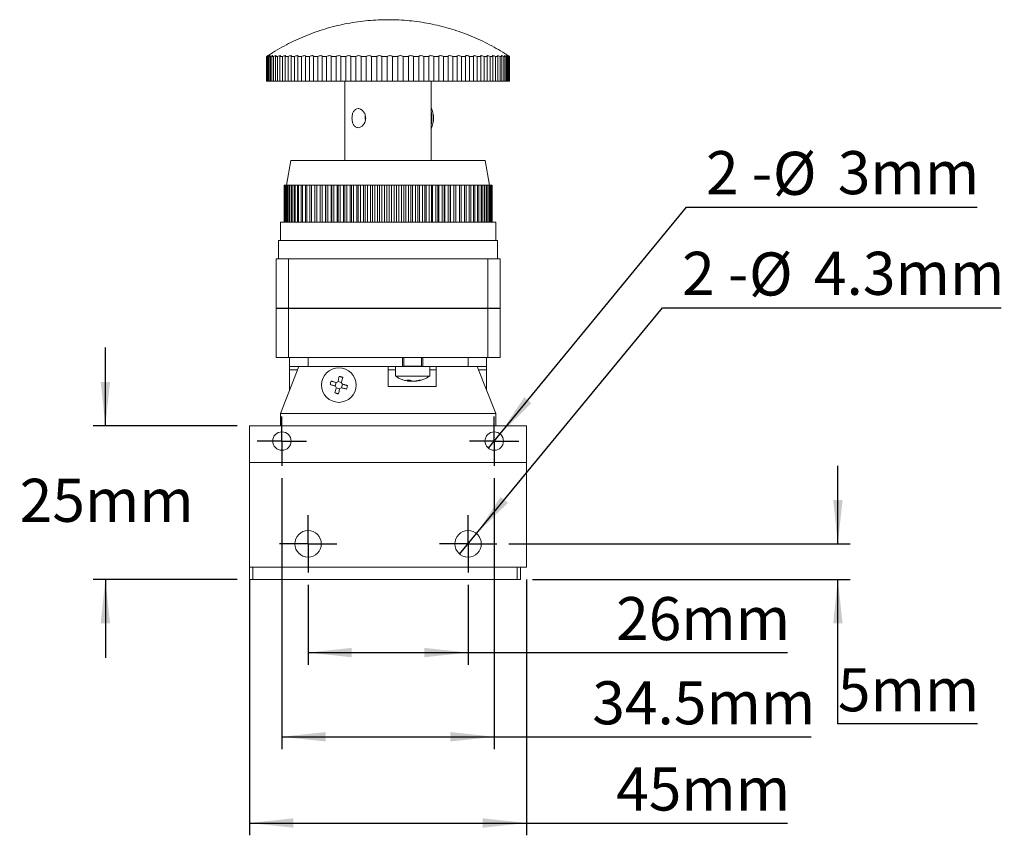
# Model space of a CAD drawing. Units: millimetres. Extents: x 5 to 274, y 5 to 211.
# Drawn here: x 85 to 165, y 76 to 142 of the extents above; entities that cross this region are included whole.
import ezdxf

# ---------------------------------------------------------------- set-up
doc = ezdxf.new("R2010")
doc.units = ezdxf.units.MM
doc.layers.add('DIMENSIONS', color=7, linetype='Continuous')
doc.styles.add('SLDTEXTSTYLE0', font='TXT', dxfattribs={"width": 0.75})
doc.styles.add('SLDTEXTSTYLE4', font='TXT', dxfattribs={"width": 0.666667})
doc.dimstyles.new('SLDDIMSTYLE0', dxfattribs={"dimtxt": 3.5, "dimasz": 3.556, "dimexe": 0, "dimexo": 0.0625, "dimgap": 0.875, "dimtad": 0, "dimtih": 1, "dimtoh": 1, "dimdec": 0, "dimlfac": 2, "dimrnd": 1e-09, "dimzin": 12, "dimdsep": 46, "dimtxsty": 'SLDTEXTSTYLE0', "dimsah": 1, "dimcen": 0.09, "dimadec": 0, "dimazin": 3, "dimtfac": 1, "dimtdec": 0, "dimtofl": 0, "dimtmove": 0, "dimatfit": 3, "dimfxl": 0, "dimfrac": 2, "dimtolj": 1, "dimtzin": 12, "dimarcsym": 0})
doc.dimstyles.new('SLDDIMSTYLE1', dxfattribs={"dimtxt": 3.5, "dimasz": 3.556, "dimexe": 0, "dimexo": 0.0625, "dimgap": 0.875, "dimtad": 0, "dimtih": 1, "dimtoh": 1, "dimdec": 1, "dimlfac": 2, "dimrnd": 1e-09, "dimzin": 12, "dimdsep": 46, "dimtxsty": 'SLDTEXTSTYLE0', "dimsah": 1, "dimcen": 0.09, "dimadec": 0, "dimazin": 3, "dimtfac": 1, "dimtdec": 1, "dimtofl": 0, "dimtmove": 0, "dimatfit": 3, "dimfxl": 0, "dimfrac": 2, "dimtolj": 1, "dimtzin": 12, "dimarcsym": 0})
doc.dimstyles.new('SLDDIMSTYLE2', dxfattribs={"dimtxt": 3.5, "dimasz": 3.556, "dimexe": 0, "dimexo": 0.0625, "dimgap": 0.875, "dimtad": 0, "dimtih": 1, "dimtoh": 1, "dimdec": 0, "dimlfac": 2, "dimrnd": 1e-09, "dimzin": 12, "dimdsep": 46, "dimtxsty": 'SLDTEXTSTYLE0', "dimsah": 1, "dimcen": 0.09, "dimadec": 0, "dimazin": 3, "dimtfac": 1, "dimtdec": 0, "dimtmove": 0, "dimatfit": 0, "dimfxl": 0, "dimfrac": 2, "dimtolj": 1, "dimtzin": 12, "dimarcsym": 0})
doc.dimstyles.new('SLDDIMSTYLE3', dxfattribs={"dimtxt": 3.5, "dimasz": 3.556, "dimexe": 0, "dimexo": 0.0625, "dimgap": 0.875, "dimtad": 0, "dimtih": 1, "dimtoh": 1, "dimdec": 0, "dimlfac": 2, "dimrnd": 1e-09, "dimzin": 12, "dimdsep": 46, "dimtxsty": 'SLDTEXTSTYLE0', "dimblk1": 'NONE', "dimsah": 1, "dimcen": 0, "dimadec": 0, "dimazin": 3, "dimtfac": 1, "dimtdec": 0, "dimtmove": 0, "dimatfit": 3, "dimldrblk": 'NONE', "dimfxl": 0, "dimfrac": 2, "dimtolj": 1, "dimtzin": 12, "dimarcsym": 0})
doc.dimstyles.new('SLDDIMSTYLE4', dxfattribs={"dimtxt": 3.5, "dimasz": 3.556, "dimexe": 0, "dimexo": 0.0625, "dimgap": 0.875, "dimtad": 0, "dimtih": 1, "dimtoh": 1, "dimdec": 1, "dimlfac": 2, "dimrnd": 1e-09, "dimzin": 12, "dimdsep": 46, "dimtxsty": 'SLDTEXTSTYLE0', "dimblk1": 'NONE', "dimsah": 1, "dimcen": 0, "dimadec": 0, "dimazin": 3, "dimtfac": 1, "dimtdec": 1, "dimtmove": 0, "dimatfit": 3, "dimldrblk": 'NONE', "dimfxl": 0, "dimfrac": 2, "dimtolj": 1, "dimtzin": 12, "dimarcsym": 0})

# ---------------------------------------------------------------- blocks, each defined once
blk = doc.blocks.new('_D')
at = {"layer": 'DIMENSIONS'}
for p, q in [((108.009, 95.994), (108.009, 89.483)), ((121.009, 95.994), (121.009, 89.483)), ((108.009, 90.483), (121.009, 90.483)), ((121.009, 90.483), (146.962, 90.483))]:
    blk.add_line(p, q, dxfattribs=at)
for points in [[(108.009, 90.483), (111.565, 90.102), (111.565, 90.864)], [(121.009, 90.483), (117.453, 90.864), (117.453, 90.102)]]:
    blk.add_solid(points, dxfattribs=at)
at = {"layer": 'DIMENSIONS', "insert": (133.04, 94.995), "char_height": 3.5, "attachment_point": 1, "style": 'SLDTEXTSTYLE0'}
blk.add_mtext('26mm', dxfattribs=at)
blk = doc.blocks.new('_D_1')
at = {"layer": 'DIMENSIONS'}
for p, q in [((105.884, 104.669), (105.884, 82.641)), ((123.134, 104.669), (123.134, 82.641)), ((105.884, 83.641), (123.134, 83.641)), ((123.134, 83.641), (148.902, 83.641))]:
    blk.add_line(p, q, dxfattribs=at)
for points in [[(105.884, 83.641), (109.44, 83.26), (109.44, 84.022)], [(123.134, 83.641), (119.578, 84.022), (119.578, 83.26)]]:
    blk.add_solid(points, dxfattribs=at)
at = {"layer": 'DIMENSIONS', "insert": (131.101, 88.153), "char_height": 3.5, "attachment_point": 1, "style": 'SLDTEXTSTYLE0'}
blk.add_mtext('34.5mm', dxfattribs=at)
blk = doc.blocks.new('_D_2')
at = {"layer": 'DIMENSIONS'}
for p, q in [((103.259, 96.419), (103.259, 75.634)), ((125.759, 96.419), (125.759, 75.634)), ((103.259, 76.634), (125.759, 76.634)), ((125.759, 76.634), (146.962, 76.634))]:
    blk.add_line(p, q, dxfattribs=at)
for points in [[(103.259, 76.634), (106.815, 76.253), (106.815, 77.015)], [(125.759, 76.634), (122.203, 77.015), (122.203, 76.253)]]:
    blk.add_solid(points, dxfattribs=at)
at = {"layer": 'DIMENSIONS', "insert": (133.04, 81.145), "char_height": 3.5, "attachment_point": 1, "style": 'SLDTEXTSTYLE0'}
blk.add_mtext('45mm', dxfattribs=at)
blk = doc.blocks.new('_D_3')
at = {"layer": 'DIMENSIONS'}
for p, q in [((151.059, 99.319), (151.059, 105.669)), ((124.334, 99.319), (152.059, 99.319)), ((126.259, 96.419), (152.059, 96.419)), ((151.059, 84.702), (151.059, 96.419)), ((162.395, 84.702), (151.059, 84.702))]:
    blk.add_line(p, q, dxfattribs=at)
for points in [[(151.059, 99.319), (151.44, 102.875), (150.678, 102.875)], [(151.059, 96.419), (150.678, 92.863), (151.44, 92.863)]]:
    blk.add_solid(points, dxfattribs=at)
at = {"layer": 'DIMENSIONS', "insert": (151.059, 89.213), "char_height": 3.5, "attachment_point": 1, "style": 'SLDTEXTSTYLE0'}
blk.add_mtext('5mm', dxfattribs=at)
blk = doc.blocks.new('_D_4')
at = {"layer": 'DIMENSIONS'}
for p, q in [((91.537, 108.919), (91.537, 115.269)), ((102.259, 108.919), (90.537, 108.919)), ((102.259, 96.419), (90.537, 96.419)), ((91.537, 96.419), (91.537, 90.069))]:
    blk.add_line(p, q, dxfattribs=at)
for points in [[(91.537, 108.919), (91.918, 112.475), (91.156, 112.475)], [(91.537, 96.419), (91.156, 92.863), (91.918, 92.863)]]:
    blk.add_solid(points, dxfattribs=at)
at = {"layer": 'DIMENSIONS', "insert": (84.576, 104.608), "char_height": 3.5, "attachment_point": 1, "style": 'SLDTEXTSTYLE0'}
blk.add_mtext('25mm', dxfattribs=at)
blk = doc.blocks.new('_D_5')
at = {"layer": 'DIMENSIONS'}
for p, q in [((123.61, 108.249), (138.757, 126.67)), ((138.757, 126.67), (162.388, 126.67)), ((122.658, 107.09), (123.61, 108.249))]:
    blk.add_line(p, q, dxfattribs=at)
blk.add_solid([(123.61, 108.249), (126.163, 110.753), (125.574, 111.237)], dxfattribs=at)
at = {"layer": 'DIMENSIONS', "char_height": 3.5, "attachment_point": 1}
for s, insert, style in [('2 -', (140.344, 131.235), 'SLDTEXTSTYLE4'), ('%%c', (145.774, 131.181), 'SLDTEXTSTYLE0'), ('3mm', (151.052, 131.235), 'SLDTEXTSTYLE0')]:
    blk.add_mtext(s, dxfattribs=dict(at, insert=insert, style=style))
blk = doc.blocks.new('_NONE')
blk = doc.blocks.new('_D_6')
at = {"layer": 'DIMENSIONS'}
for p, q in [((121.693, 100.149), (136.817, 118.489)), ((136.817, 118.489), (164.328, 118.489)), ((120.325, 98.49), (121.693, 100.149))]:
    blk.add_line(p, q, dxfattribs=at)
blk.add_solid([(121.693, 100.149), (124.249, 102.65), (123.661, 103.135)], dxfattribs=at)
at = {"layer": 'DIMENSIONS', "char_height": 3.5, "attachment_point": 1}
for s, insert, style in [('2 -', (138.405, 123.054), 'SLDTEXTSTYLE4'), ('%%c', (143.834, 123.001), 'SLDTEXTSTYLE0'), ('4.3mm', (149.113, 123.054), 'SLDTEXTSTYLE0')]:
    blk.add_mtext(s, dxfattribs=dict(at, insert=insert, style=style))
blk = doc.blocks.new('SW_CENTERMARKSYMBOL_0')
at = {"layer": 'DIMENSIONS', "color": 0}
for p, q in [((0, 1.25), (0, 2)), ((0, 0), (0, 1.25)), ((-1.25, 0), (-2, 0)), ((0, 0), (-1.25, 0)), ((0, 0), (0, -1.25)), ((0, 0), (1.25, 0)), ((1.25, 0), (2, 0)), ((0, -1.25), (0, -2))]:
    blk.add_line(p, q, dxfattribs=at)
blk = doc.blocks.new('SW_CENTERMARKSYMBOL_1')
at = {"layer": 'DIMENSIONS', "color": 0}
for p, q in [((0, 1.25), (0, 2)), ((0, 0), (0, 1.25)), ((-1.25, 0), (-2, 0)), ((0, 0), (-1.25, 0)), ((0, 0), (0, -1.25)), ((0, 0), (1.25, 0)), ((1.25, 0), (2, 0)), ((0, -1.25), (0, -2))]:
    blk.add_line(p, q, dxfattribs=at)
blk = doc.blocks.new('SW_CENTERMARKSYMBOL_2')
at = {"layer": 'DIMENSIONS', "color": 0}
for p, q in [((0, 1.25), (0, 2.325)), ((0, 0), (0, 1.25)), ((-1.25, 0), (-2.325, 0)), ((0, 0), (-1.25, 0)), ((0, 0), (0, -1.25)), ((0, 0), (1.25, 0)), ((1.25, 0), (2.325, 0)), ((0, -1.25), (0, -2.325))]:
    blk.add_line(p, q, dxfattribs=at)
blk = doc.blocks.new('SW_CENTERMARKSYMBOL_3')
at = {"layer": 'DIMENSIONS', "color": 0}
for p, q in [((0, 1.25), (0, 2.325)), ((0, 0), (0, 1.25)), ((-1.25, 0), (-2.325, 0)), ((0, 0), (-1.25, 0)), ((0, 0), (0, -1.25)), ((0, 0), (1.25, 0)), ((1.25, 0), (2.325, 0)), ((0, -1.25), (0, -2.325))]:
    blk.add_line(p, q, dxfattribs=at)

msp = doc.modelspace()

# ---------------------------------------------------------------- linework, layer by layer
at = {"color": 7, "linetype": 'Continuous', "lineweight": 15}
for p, q in [((104.634, 136.914), (104.634, 138.914)), ((104.666, 138.914), (104.641, 138.914)), ((104.641, 138.914), (104.641, 136.914)), ((104.666, 136.914), (104.666, 138.914)), ((104.773, 138.914), (104.71, 138.914)), ((104.71, 138.914), (104.71, 136.914)), ((104.773, 136.914), (104.773, 138.914)), ((104.954, 138.914), (104.855, 138.914)), ((104.855, 138.914), (104.855, 136.914)), ((104.954, 136.914), (104.954, 138.914)), ((105.208, 138.914), (105.072, 138.914)), ((105.072, 138.914), (105.072, 136.914)), ((105.208, 136.914), (105.208, 138.914)), ((105.533, 138.914), (105.362, 138.914)), ((105.362, 138.914), (105.362, 136.914)), ((105.533, 136.914), (105.533, 138.914)), ((105.926, 138.914), (105.721, 138.914)), ((105.721, 138.914), (105.721, 136.914)), ((105.926, 136.914), (105.926, 138.914)), ((106.384, 138.914), (106.147, 138.914)), ((106.147, 138.914), (106.147, 136.914)), ((106.384, 136.914), (106.384, 138.914)), ((106.904, 138.914), (106.637, 138.914)), ((106.637, 138.914), (106.637, 136.914)), ((106.904, 136.914), (106.904, 138.914)), ((107.482, 138.914), (107.186, 138.914)), ((107.186, 138.914), (107.186, 136.914)), ((107.482, 136.914), (107.482, 138.914)), ((108.114, 138.914), (107.791, 138.914)), ((107.791, 138.914), (107.791, 136.914)), ((108.114, 136.914), (108.114, 138.914)), ((108.794, 138.914), (108.448, 138.914)), ((108.448, 138.914), (108.448, 136.914)), ((108.794, 136.914), (108.794, 138.914)), ((109.518, 138.914), (109.15, 138.914)), ((109.15, 138.914), (109.15, 136.914)), ((109.518, 136.914), (109.518, 138.914)), ((110.279, 138.914), (109.894, 138.914)), ((109.894, 138.914), (109.894, 136.914)), ((110.279, 136.914), (110.279, 138.914)), ((111.073, 138.914), (110.672, 138.914)), ((110.672, 138.914), (110.672, 136.914)), ((111.073, 136.914), (111.073, 138.914)), ((111.893, 138.914), (111.48, 138.914)), ((111.48, 138.914), (111.48, 136.914)), ((111.893, 136.914), (111.893, 138.914)), ((112.733, 138.914), (112.31, 138.914)), ((112.31, 138.914), (112.31, 136.914)), ((112.733, 136.914), (112.733, 138.914)), ((113.586, 138.914), (113.158, 138.914)), ((113.158, 138.914), (113.158, 136.914)), ((113.586, 136.914), (113.586, 138.914)), ((114.447, 138.914), (114.016, 138.914)), ((114.016, 138.914), (114.016, 136.914)), ((114.447, 136.914), (114.447, 138.914)), ((115.308, 138.914), (114.877, 138.914)), ((114.877, 138.914), (114.877, 136.914)), ((115.308, 136.914), (115.308, 138.914)), ((116.163, 138.914), (115.736, 138.914)), ((115.736, 138.914), (115.736, 136.914)), ((116.163, 136.914), (116.163, 138.914)), ((117.005, 138.914), (116.585, 138.914)), ((116.585, 138.914), (116.585, 136.914)), ((117.005, 136.914), (117.005, 138.914)), ((117.828, 138.914), (117.419, 138.914)), ((117.419, 138.914), (117.419, 136.914)), ((117.828, 136.914), (117.828, 138.914)), ((118.626, 138.914), (118.23, 138.914)), ((118.23, 138.914), (118.23, 136.914)), ((118.626, 136.914), (118.626, 138.914)), ((119.393, 138.914), (119.013, 138.914)), ((119.013, 138.914), (119.013, 136.914)), ((119.393, 136.914), (119.393, 138.914)), ((120.122, 138.914), (119.762, 138.914)), ((119.762, 138.914), (119.762, 136.914)), ((120.122, 136.914), (120.122, 138.914)), ((120.809, 138.914), (120.471, 138.914)), ((120.471, 138.914), (120.471, 136.914)), ((120.809, 138.914), (120.808, 138.937)), ((120.809, 136.914), (120.809, 138.914)), ((121.448, 138.914), (121.134, 138.914)), ((121.134, 138.914), (121.134, 136.914)), ((121.448, 136.914), (121.448, 138.914)), ((122.034, 138.914), (121.747, 138.914)), ((121.747, 138.914), (121.747, 136.914)), ((122.034, 136.914), (122.034, 138.914)), ((122.562, 138.914), (122.305, 138.914)), ((122.305, 138.914), (122.305, 136.914)), ((122.562, 136.914), (122.562, 138.914)), ((123.03, 138.914), (122.804, 138.914)), ((122.804, 138.914), (122.804, 136.914)), ((123.03, 136.914), (123.03, 138.914)), ((123.432, 138.914), (123.239, 138.914)), ((123.239, 138.914), (123.239, 136.914)), ((123.432, 136.914), (123.432, 138.914)), ((123.767, 138.914), (123.608, 138.914)), ((123.608, 138.914), (123.608, 136.914)), ((123.767, 136.914), (123.767, 138.914)), ((124.031, 138.914), (123.908, 138.914)), ((123.908, 138.914), (123.908, 136.914)), ((124.031, 136.914), (124.031, 138.914)), ((124.223, 138.914), (124.136, 138.914)), ((124.136, 138.914), (124.136, 136.914)), ((124.223, 136.914), (124.223, 138.914)), ((124.341, 138.914), (124.291, 138.914)), ((124.291, 138.914), (124.291, 136.914)), ((124.341, 136.914), (124.341, 138.914)), ((124.384, 138.914), (124.372, 138.914)), ((124.372, 138.914), (124.372, 136.914)), ((124.384, 136.914), (124.384, 138.914)), ((104.641, 136.914), (104.634, 136.914)), ((104.641, 136.914), (104.666, 136.914)), ((104.71, 136.914), (104.666, 136.914)), ((104.71, 136.914), (104.773, 136.914)), ((104.855, 136.914), (104.773, 136.914)), ((104.855, 136.914), (104.954, 136.914)), ((105.072, 136.914), (104.954, 136.914)), ((105.072, 136.914), (105.208, 136.914)), ((105.362, 136.914), (105.208, 136.914)), ((105.362, 136.914), (105.533, 136.914)), ((105.721, 136.914), (105.533, 136.914)), ((105.721, 136.914), (105.926, 136.914)), ((106.147, 136.914), (105.926, 136.914)), ((106.147, 136.914), (106.384, 136.914)), ((106.637, 136.914), (106.384, 136.914)), ((106.637, 136.914), (106.904, 136.914)), ((107.186, 136.914), (106.904, 136.914)), ((107.186, 136.914), (107.482, 136.914)), ((107.791, 136.914), (107.482, 136.914)), ((107.791, 136.914), (108.114, 136.914)), ((108.448, 136.914), (108.114, 136.914)), ((108.448, 136.914), (108.794, 136.914)), ((109.15, 136.914), (108.794, 136.914)), ((109.15, 136.914), (109.518, 136.914)), ((109.894, 136.914), (109.518, 136.914)), ((109.894, 136.914), (110.279, 136.914)), ((110.672, 136.914), (110.279, 136.914)), ((110.672, 136.914), (111.073, 136.914)), ((111.009, 136.914), (111.009, 130.469)), ((111.48, 136.914), (111.073, 136.914)), ((111.48, 136.914), (111.893, 136.914)), ((112.31, 136.914), (111.893, 136.914)), ((112.31, 136.914), (112.733, 136.914)), ((113.158, 136.914), (112.733, 136.914)), ((113.158, 136.914), (113.586, 136.914)), ((114.016, 136.914), (113.586, 136.914)), ((114.016, 136.914), (114.447, 136.914)), ((114.877, 136.914), (114.447, 136.914)), ((114.877, 136.914), (115.308, 136.914)), ((115.736, 136.914), (115.308, 136.914)), ((115.736, 136.914), (116.163, 136.914)), ((116.585, 136.914), (116.163, 136.914)), ((116.585, 136.914), (117.005, 136.914)), ((117.419, 136.914), (117.005, 136.914)), ((117.419, 136.914), (117.828, 136.914)), ((118.23, 136.914), (117.828, 136.914)), ((118.009, 130.469), (118.009, 136.914)), ((118.23, 136.914), (118.626, 136.914)), ((119.013, 136.914), (118.626, 136.914)), ((119.013, 136.914), (119.393, 136.914)), ((119.762, 136.914), (119.393, 136.914)), ((119.762, 136.914), (120.122, 136.914)), ((120.471, 136.914), (120.122, 136.914)), ((120.471, 136.914), (120.809, 136.914)), ((121.134, 136.914), (120.809, 136.914)), ((121.134, 136.914), (121.448, 136.914)), ((121.747, 136.914), (121.448, 136.914)), ((121.747, 136.914), (122.034, 136.914)), ((122.305, 136.914), (122.034, 136.914)), ((122.305, 136.914), (122.562, 136.914)), ((122.804, 136.914), (122.562, 136.914)), ((122.804, 136.914), (123.03, 136.914)), ((123.239, 136.914), (123.03, 136.914)), ((123.239, 136.914), (123.432, 136.914)), ((123.608, 136.914), (123.432, 136.914)), ((123.608, 136.914), (123.767, 136.914)), ((123.908, 136.914), (123.767, 136.914)), ((123.908, 136.914), (124.031, 136.914)), ((124.136, 136.914), (124.031, 136.914)), ((124.136, 136.914), (124.223, 136.914)), ((124.291, 136.914), (124.223, 136.914)), ((124.291, 136.914), (124.341, 136.914)), ((124.372, 136.914), (124.341, 136.914)), ((124.372, 136.914), (124.384, 136.914)), ((112.65, 133.914), (112.663, 133.733)), ((106.612, 130.469), (106.259, 128.469)), ((106.612, 130.469), (122.406, 130.469)), ((122.759, 128.469), (122.406, 130.469)), ((106.061, 128.469), (106.061, 125.469)), ((106.061, 128.469), (106.068, 128.469)), ((106.068, 125.469), (106.068, 128.469)), ((106.068, 128.469), (106.096, 128.469)), ((106.096, 128.469), (106.096, 125.469)), ((106.116, 128.469), (106.096, 128.469)), ((106.116, 125.469), (106.116, 128.469)), ((106.116, 128.469), (106.171, 128.469)), ((106.171, 128.469), (106.171, 125.469)), ((106.205, 128.469), (106.171, 128.469)), ((106.205, 125.469), (106.205, 128.469)), ((106.205, 128.469), (106.287, 128.469)), ((106.287, 128.469), (106.287, 125.469)), ((106.334, 128.469), (106.287, 128.469)), ((106.334, 125.469), (106.334, 128.469)), ((106.334, 128.469), (106.443, 128.469)), ((106.443, 128.469), (106.443, 125.469)), ((106.503, 128.469), (106.443, 128.469)), ((106.503, 125.469), (106.503, 128.469)), ((106.503, 128.469), (106.638, 128.469)), ((106.638, 128.469), (106.638, 125.469)), ((106.711, 128.469), (106.638, 128.469)), ((106.711, 125.469), (106.711, 128.469)), ((106.711, 128.469), (106.872, 128.469)), ((106.872, 128.469), (106.872, 125.469)), ((106.957, 128.469), (106.872, 128.469)), ((106.957, 125.469), (106.957, 128.469)), ((106.957, 128.469), (107.143, 128.469)), ((107.143, 128.469), (107.143, 125.469)), ((107.24, 128.469), (107.143, 128.469)), ((107.24, 125.469), (107.24, 128.469)), ((107.24, 128.469), (107.45, 128.469)), ((107.45, 128.469), (107.45, 125.469)), ((107.558, 128.469), (107.45, 128.469)), ((107.558, 125.469), (107.558, 128.469)), ((107.558, 128.469), (107.791, 128.469)), ((107.791, 128.469), (107.791, 125.469)), ((107.91, 128.469), (107.791, 128.469)), ((107.91, 125.469), (107.91, 128.469)), ((107.91, 128.469), (108.165, 128.469)), ((108.165, 128.469), (108.165, 125.469)), ((108.295, 128.469), (108.165, 128.469)), ((108.295, 125.469), (108.295, 128.469)), ((108.295, 128.469), (108.569, 128.469)), ((108.569, 128.469), (108.569, 125.469)), ((108.709, 128.469), (108.569, 128.469)), ((108.709, 125.469), (108.709, 128.469)), ((108.709, 128.469), (108.989, 128.469)), ((108.989, 128.469), (108.989, 125.469)), ((108.989, 128.469), (109.003, 128.469)), ((109.003, 128.469), (109.003, 125.469)), ((109.152, 128.469), (109.003, 128.469)), ((109.152, 125.469), (109.152, 128.469)), ((109.152, 128.469), (109.43, 128.469)), ((109.43, 128.469), (109.43, 125.469)), ((109.43, 128.469), (109.464, 128.469)), ((109.464, 128.469), (109.464, 125.469)), ((109.621, 128.469), (109.464, 128.469)), ((109.621, 125.469), (109.621, 128.469)), ((109.621, 128.469), (109.896, 128.469)), ((109.896, 128.469), (109.896, 125.469)), ((109.896, 128.469), (109.949, 128.469)), ((109.949, 128.469), (109.949, 125.469)), ((110.114, 128.469), (109.949, 128.469)), ((110.114, 125.469), (110.114, 128.469)), ((110.114, 128.469), (110.384, 128.469)), ((110.384, 128.469), (110.384, 125.469)), ((110.384, 128.469), (110.456, 128.469)), ((110.456, 128.469), (110.456, 125.469)), ((110.628, 128.469), (110.456, 128.469)), ((110.628, 125.469), (110.628, 128.469)), ((110.628, 128.469), (110.892, 128.469)), ((110.892, 128.469), (110.892, 125.469)), ((110.892, 128.469), (110.983, 128.469)), ((110.983, 128.469), (110.983, 125.469)), ((111.161, 128.469), (110.983, 128.469)), ((111.161, 125.469), (111.161, 128.469)), ((111.161, 128.469), (111.418, 128.469)), ((111.418, 128.469), (111.418, 125.469)), ((111.418, 128.469), (111.528, 128.469)), ((111.528, 128.469), (111.528, 125.469)), ((111.71, 128.469), (111.528, 128.469)), ((111.71, 125.469), (111.71, 128.469)), ((111.71, 128.469), (111.959, 128.469)), ((111.959, 128.469), (111.959, 125.469)), ((111.959, 128.469), (112.086, 128.469)), ((112.086, 128.469), (112.086, 125.469)), ((112.273, 128.469), (112.086, 128.469)), ((112.273, 125.469), (112.273, 128.469)), ((112.273, 128.469), (112.513, 128.469)), ((112.513, 128.469), (112.513, 125.469)), ((112.513, 128.469), (112.657, 128.469)), ((112.657, 128.469), (112.657, 125.469)), ((112.847, 128.469), (112.657, 128.469)), ((112.847, 125.469), (112.847, 128.469)), ((112.847, 128.469), (113.076, 128.469)), ((113.076, 128.469), (113.076, 125.469)), ((113.076, 128.469), (113.237, 128.469)), ((113.237, 128.469), (113.237, 125.469)), ((113.429, 128.469), (113.237, 128.469)), ((113.429, 125.469), (113.429, 128.469)), ((113.429, 128.469), (113.646, 128.469)), ((113.646, 128.469), (113.646, 125.469)), ((113.646, 128.469), (113.822, 128.469)), ((113.822, 128.469), (113.822, 125.469)), ((114.016, 128.469), (113.822, 128.469)), ((114.016, 125.469), (114.016, 128.469)), ((114.016, 128.469), (114.221, 128.469)), ((114.221, 128.469), (114.221, 125.469)), ((114.221, 128.469), (114.412, 128.469)), ((114.412, 128.469), (114.412, 125.469)), ((114.606, 128.469), (114.412, 128.469)), ((114.606, 125.469), (114.606, 128.469)), ((114.606, 128.469), (114.797, 128.469)), ((114.797, 128.469), (114.797, 125.469)), ((114.797, 128.469), (115.001, 128.469)), ((115.001, 128.469), (115.001, 125.469)), ((115.195, 128.469), (115.001, 128.469)), ((115.195, 125.469), (115.195, 128.469)), ((115.195, 128.469), (115.371, 128.469)), ((115.371, 128.469), (115.371, 125.469)), ((115.371, 128.469), (115.588, 128.469)), ((115.588, 128.469), (115.588, 125.469)), ((115.781, 128.469), (115.588, 128.469)), ((115.781, 125.469), (115.781, 128.469)), ((115.781, 128.469), (115.941, 128.469)), ((115.941, 128.469), (115.941, 125.469)), ((115.941, 128.469), (116.17, 128.469)), ((116.17, 128.469), (116.17, 125.469)), ((116.361, 128.469), (116.17, 128.469)), ((116.361, 125.469), (116.361, 128.469)), ((116.361, 128.469), (116.505, 128.469)), ((116.505, 128.469), (116.505, 125.469)), ((116.505, 128.469), (116.744, 128.469)), ((116.744, 128.469), (116.744, 125.469)), ((116.931, 128.469), (116.744, 128.469)), ((116.931, 125.469), (116.931, 128.469)), ((116.931, 128.469), (117.058, 128.469)), ((117.058, 128.469), (117.058, 125.469)), ((117.058, 128.469), (117.307, 128.469)), ((117.307, 128.469), (117.307, 125.469)), ((117.49, 128.469), (117.307, 128.469)), ((117.49, 125.469), (117.49, 128.469)), ((117.49, 128.469), (117.599, 128.469)), ((117.599, 128.469), (117.599, 125.469)), ((117.599, 128.469), (117.857, 128.469)), ((117.857, 128.469), (117.857, 125.469)), ((118.034, 128.469), (117.857, 128.469)), ((118.034, 125.469), (118.034, 128.469)), ((118.034, 128.469), (118.125, 128.469)), ((118.125, 128.469), (118.125, 125.469)), ((118.125, 128.469), (118.39, 128.469)), ((118.39, 128.469), (118.39, 125.469)), ((118.561, 128.469), (118.39, 128.469)), ((118.561, 125.469), (118.561, 128.469)), ((118.561, 128.469), (118.634, 128.469)), ((118.634, 128.469), (118.634, 125.469)), ((118.634, 128.469), (118.904, 128.469)), ((118.904, 128.469), (118.904, 125.469)), ((119.069, 128.469), (118.904, 128.469)), ((119.069, 125.469), (119.069, 128.469)), ((119.069, 128.469), (119.122, 128.469)), ((119.122, 128.469), (119.122, 125.469)), ((119.122, 128.469), (119.397, 128.469)), ((119.397, 128.469), (119.397, 125.469)), ((119.554, 128.469), (119.397, 128.469)), ((119.554, 125.469), (119.554, 128.469)), ((119.554, 128.469), (119.588, 128.469)), ((119.588, 128.469), (119.588, 125.469)), ((119.588, 128.469), (119.866, 128.469)), ((119.866, 128.469), (119.866, 125.469)), ((120.015, 128.469), (119.866, 128.469)), ((120.015, 125.469), (120.015, 128.469)), ((120.015, 128.469), (120.029, 128.469)), ((120.029, 128.469), (120.029, 125.469)), ((120.029, 128.469), (120.308, 128.469)), ((120.308, 128.469), (120.308, 125.469)), ((120.448, 128.469), (120.308, 128.469)), ((120.448, 125.469), (120.448, 128.469)), ((120.448, 128.469), (120.723, 128.469)), ((120.723, 128.469), (120.723, 125.469)), ((120.853, 128.469), (120.723, 128.469)), ((120.853, 125.469), (120.853, 128.469)), ((120.853, 128.469), (121.107, 128.469)), ((121.107, 128.469), (121.107, 125.469)), ((121.227, 128.469), (121.107, 128.469)), ((121.227, 125.469), (121.227, 128.469)), ((121.227, 128.469), (121.459, 128.469)), ((121.459, 128.469), (121.459, 125.469)), ((121.568, 128.469), (121.459, 128.469)), ((121.568, 125.469), (121.568, 128.469)), ((121.568, 128.469), (121.778, 128.469)), ((121.778, 128.469), (121.778, 125.469)), ((121.875, 128.469), (121.778, 128.469)), ((121.875, 125.469), (121.875, 128.469)), ((121.875, 128.469), (122.061, 128.469)), ((122.061, 128.469), (122.061, 125.469)), ((122.146, 128.469), (122.061, 128.469)), ((122.146, 125.469), (122.146, 128.469)), ((122.146, 128.469), (122.307, 128.469)), ((122.307, 128.469), (122.307, 125.469)), ((122.379, 128.469), (122.307, 128.469)), ((122.379, 125.469), (122.379, 128.469)), ((122.379, 128.469), (122.515, 128.469)), ((122.515, 128.469), (122.515, 125.469)), ((122.575, 128.469), (122.515, 128.469)), ((122.575, 125.469), (122.575, 128.469)), ((122.575, 128.469), (122.684, 128.469)), ((122.684, 128.469), (122.684, 125.469)), ((122.731, 128.469), (122.684, 128.469)), ((122.731, 125.469), (122.731, 128.469)), ((122.731, 128.469), (122.813, 128.469)), ((122.813, 128.469), (122.813, 125.469)), ((122.847, 128.469), (122.813, 128.469)), ((122.847, 125.469), (122.847, 128.469)), ((122.847, 128.469), (122.902, 128.469)), ((122.902, 128.469), (122.902, 125.469)), ((122.922, 128.469), (122.902, 128.469)), ((122.922, 125.469), (122.922, 128.469)), ((122.922, 128.469), (122.95, 128.469)), ((122.95, 128.469), (122.95, 125.469)), ((122.957, 128.469), (122.95, 128.469)), ((122.957, 125.469), (122.957, 128.469)), ((105.759, 125.469), (105.759, 123.969)), ((123.259, 125.469), (105.759, 125.469)), ((123.259, 123.969), (123.259, 125.469)), ((105.609, 123.969), (105.609, 122.469)), ((123.409, 123.969), (105.609, 123.969)), ((123.409, 122.469), (123.409, 123.969)), ((105.409, 122.469), (105.409, 118.469)), ((106.409, 122.469), (105.409, 122.469)), ((106.409, 118.469), (106.409, 122.469)), ((106.409, 122.469), (110.713, 122.469)), ((110.713, 122.469), (118.305, 122.469)), ((118.305, 122.469), (122.609, 122.469)), ((122.609, 122.469), (122.609, 118.469)), ((123.609, 122.469), (122.609, 122.469)), ((123.609, 118.469), (123.609, 122.469)), ((105.434, 118.469), (105.409, 118.444)), ((106.409, 118.469), (105.409, 118.469)), ((106.409, 118.444), (105.409, 118.444)), ((105.409, 118.444), (105.409, 114.469)), ((106.409, 118.444), (106.409, 118.469)), ((122.609, 118.469), (106.409, 118.469)), ((122.609, 118.444), (106.409, 118.444)), ((106.409, 118.444), (106.409, 114.469)), ((122.609, 118.469), (122.609, 118.444)), ((123.609, 118.469), (122.609, 118.469)), ((123.609, 118.444), (122.609, 118.444)), ((122.609, 114.469), (122.609, 118.444)), ((123.609, 118.444), (123.584, 118.469)), ((123.609, 118.444), (123.609, 114.469)), ((105.409, 114.469), (106.409, 114.469)), ((106.409, 114.469), (122.609, 114.469)), ((106.509, 114.469), (106.509, 113.719)), ((108.009, 113.719), (108.009, 114.469)), ((115.684, 113.719), (115.684, 114.469)), ((115.784, 114.469), (115.784, 113.769)), ((117.234, 113.769), (117.234, 114.469)), ((117.334, 114.469), (117.334, 113.719)), ((121.009, 113.719), (121.009, 114.469)), ((122.509, 113.719), (122.509, 114.469)), ((122.609, 114.469), (123.609, 114.469)), ((105.759, 109.919), (107.259, 113.719)), ((108.009, 113.719), (106.509, 113.719)), ((106.509, 113.469), (106.509, 113.719)), ((115.684, 113.719), (108.009, 113.719)), ((114.509, 113.719), (114.509, 112.119)), ((115.109, 113.719), (115.109, 112.948)), ((117.334, 113.719), (115.684, 113.719)), ((115.784, 113.769), (117.141, 113.769)), ((117.141, 113.769), (117.234, 113.769)), ((121.009, 113.719), (117.334, 113.719)), ((117.909, 112.948), (117.909, 113.719)), ((118.409, 112.119), (118.409, 113.719)), ((122.509, 113.719), (121.009, 113.719)), ((121.759, 113.719), (123.259, 109.919)), ((122.509, 113.719), (122.509, 113.469)), ((106.509, 113.469), (106.509, 111.819)), ((107.16, 113.469), (106.509, 113.469)), ((115.109, 113.469), (114.509, 113.469)), ((115.109, 112.948), (117.909, 112.948)), ((118.409, 113.469), (117.909, 113.469)), ((122.509, 113.469), (121.858, 113.469)), ((122.509, 111.819), (122.509, 113.469)), ((110.213, 112.14), (110.294, 112.438)), ((110.43, 112.516), (110.727, 112.434)), ((110.805, 112.298), (110.724, 112.001)), ((114.509, 112.119), (118.409, 112.119)), ((116.305, 112.528), (116.203, 112.539)), ((116.305, 112.619), (116.305, 112.528)), ((116.452, 112.553), (116.452, 112.528)), ((116.713, 112.545), (116.713, 112.528)), ((110.588, 111.923), (110.29, 112.004)), ((123.259, 109.919), (105.759, 109.919)), ((105.759, 109.919), (105.759, 108.919)), ((123.259, 108.919), (123.259, 109.919)), ((103.259, 108.919), (105.759, 108.919)), ((103.259, 108.919), (103.259, 105.919)), ((123.259, 108.919), (105.759, 108.919)), ((123.259, 108.919), (125.759, 108.919)), ((125.759, 108.919), (125.759, 105.919)), ((103.259, 105.919), (103.259, 97.419)), ((125.759, 105.919), (103.259, 105.919)), ((125.759, 105.919), (125.759, 97.419)), ((125.759, 97.419), (103.259, 97.419)), ((103.259, 97.419), (103.259, 96.419)), ((103.509, 96.419), (103.509, 97.419)), ((125.009, 97.419), (125.009, 96.419)), ((125.259, 96.419), (125.259, 97.419)), ((103.259, 96.419), (103.509, 96.419)), ((125.009, 96.419), (103.509, 96.419)), ((125.009, 96.419), (125.259, 96.419))]:
    msp.add_line(p, q, dxfattribs=at)
at = {"color": 7, "linetype": 'Continuous', "lineweight": 15, "flags": 128}
for points in [[(110.18, 112.154), (110.132, 112.167), (110.085, 112.18), (110.037, 112.193), (109.99, 112.206), (109.943, 112.219), (109.896, 112.231), (109.849, 112.244), (109.803, 112.257)], [(109.882, 112.546), (109.928, 112.534), (109.975, 112.521), (110.022, 112.508), (110.069, 112.495), (110.116, 112.482), (110.164, 112.469), (110.211, 112.456), (110.259, 112.443)], [(110.838, 112.285), (110.886, 112.272), (110.933, 112.259), (110.981, 112.246), (111.028, 112.233), (111.075, 112.22), (111.122, 112.207), (111.169, 112.194), (111.215, 112.182)], [(116.452, 112.528), (116.485, 112.533), (116.509, 112.538)], [(111.136, 111.892), (111.089, 111.905), (111.043, 111.918), (110.996, 111.931), (110.949, 111.944), (110.902, 111.956), (110.854, 111.969), (110.806, 111.982), (110.759, 111.995)]]:
    msp.add_lwpolyline(points, dxfattribs=at)
at = {"color": 7, "linetype": 'Continuous', "lineweight": 15}
for centre, radius in [((110.509, 112.219), 1.4), ((105.884, 107.669), 0.75), ((123.134, 107.669), 0.75), ((108.009, 99.319), 1.075), ((121.009, 99.319), 1.075)]:
    msp.add_circle(centre, radius, dxfattribs=at)
for centre, radius, start, end in [((116.116, 133.914), 2.085, 335.25841, 24.74159), ((115.926, 133.914), 2.15, 345.61681, 14.38319), ((115.734, 113.769), 0.05, 270, 0), ((117.284, 113.769), 0.05, 180, 270), ((116.395, 113.211), 0.689, 238.88544, 262.43251), ((116.657, 113.211), 0.689, 238.88542, 262.43254)]:
    msp.add_arc(centre, radius, start, end, dxfattribs=at)
for points, knots in [([(124.311, 138.957), (124.21, 139.025), (123.881, 139.247), (123.302, 139.589), (122.576, 139.983), (121.83, 140.341), (121.067, 140.666), (120.288, 140.954), (119.496, 141.206), (118.691, 141.421), (117.876, 141.599), (117.053, 141.738), (116.223, 141.838), (115.389, 141.899), (114.551, 141.921), (113.713, 141.903), (112.876, 141.846), (112.041, 141.749), (111.211, 141.612), (110.387, 141.436), (109.571, 141.221), (108.766, 140.967), (107.973, 140.674), (107.193, 140.344), (106.428, 139.977), (105.682, 139.57), (105.107, 139.23), (104.79, 139.014), (104.707, 138.957)], [0, 0, 0, 0, 0.017578, 0.057264, 0.09703, 0.136869, 0.176774, 0.21674, 0.256763, 0.29684, 0.336967, 0.377142, 0.417363, 0.457628, 0.497938, 0.538291, 0.578688, 0.619129, 0.659616, 0.70015, 0.740734, 0.781371, 0.822064, 0.862818, 0.903639, 0.944533, 0.985508, 1, 1, 1, 1]), ([(104.634, 138.914), (104.669, 138.938), (104.7, 138.958), (104.745, 138.988), (104.759, 138.997), (104.761, 138.997), (104.749, 138.989), (104.705, 138.958), (104.675, 138.938), (104.641, 138.914)], [0, 0, 0, 0, 0.25, 0.25, 0.5, 0.5, 0.75, 0.75, 1, 1, 1, 1]), ([(104.666, 138.914), (104.702, 138.938), (104.736, 138.958), (104.787, 138.988), (104.805, 138.997), (104.815, 138.997), (104.807, 138.988), (104.77, 138.958), (104.742, 138.938), (104.71, 138.914)], [0, 0, 0, 0, 0.25, 0.25, 0.5, 0.5, 0.75, 0.75, 1, 1, 1, 1]), ([(104.773, 138.914), (104.811, 138.938), (104.846, 138.958), (104.904, 138.988), (104.925, 138.997), (104.943, 138.997), (104.939, 138.989), (104.909, 138.958), (104.885, 138.938), (104.855, 138.914)], [0, 0, 0, 0, 0.25, 0.25, 0.5, 0.5, 0.75, 0.75, 1, 1, 1, 1]), ([(104.954, 138.914), (104.993, 138.938), (105.03, 138.958), (105.093, 138.988), (105.118, 138.997), (105.144, 138.997), (105.144, 138.988), (105.121, 138.958), (105.1, 138.938), (105.072, 138.914)], [0, 0, 0, 0, 0.25, 0.25, 0.5, 0.5, 0.75, 0.75, 1, 1, 1, 1]), ([(105.208, 138.914), (105.248, 138.938), (105.287, 138.958), (105.354, 138.988), (105.383, 138.997), (105.416, 138.997), (105.42, 138.988), (105.405, 138.958), (105.387, 138.938), (105.362, 138.914)], [0, 0, 0, 0, 0.25, 0.25, 0.5, 0.5, 0.75, 0.75, 1, 1, 1, 1]), ([(105.533, 138.914), (105.573, 138.938), (105.613, 138.958), (105.685, 138.988), (105.717, 138.997), (105.757, 138.997), (105.765, 138.988), (105.758, 138.958), (105.743, 138.938), (105.721, 138.914)], [0, 0, 0, 0, 0.25, 0.25, 0.5, 0.5, 0.75, 0.75, 1, 1, 1, 1]), ([(105.926, 138.914), (105.966, 138.938), (106.007, 138.958), (106.083, 138.988), (106.117, 138.997), (106.165, 138.997), (106.177, 138.988), (106.177, 138.958), (106.166, 138.938), (106.147, 138.914)], [0, 0, 0, 0, 0.25, 0.25, 0.5, 0.5, 0.75, 0.75, 1, 1, 1, 1]), ([(106.384, 138.914), (106.424, 138.938), (106.466, 138.958), (106.545, 138.988), (106.582, 138.997), (106.637, 138.997), (106.652, 138.988), (106.66, 138.958), (106.652, 138.938), (106.637, 138.914)], [0, 0, 0, 0, 0.25, 0.25, 0.5, 0.5, 0.75, 0.75, 1, 1, 1, 1]), ([(106.904, 138.914), (106.944, 138.938), (106.986, 138.958), (107.068, 138.988), (107.107, 138.997), (107.168, 138.997), (107.188, 138.988), (107.203, 138.958), (107.199, 138.938), (107.186, 138.914)], [0, 0, 0, 0, 0.25, 0.25, 0.5, 0.5, 0.75, 0.75, 1, 1, 1, 1]), ([(107.482, 138.914), (107.521, 138.938), (107.563, 138.958), (107.647, 138.988), (107.688, 138.997), (107.755, 138.997), (107.778, 138.988), (107.801, 138.958), (107.801, 138.938), (107.791, 138.914)], [0, 0, 0, 0, 0.25, 0.25, 0.5, 0.5, 0.75, 0.75, 1, 1, 1, 1]), ([(108.114, 138.914), (108.151, 138.938), (108.193, 138.958), (108.278, 138.988), (108.322, 138.997), (108.394, 138.997), (108.42, 138.988), (108.45, 138.958), (108.454, 138.938), (108.448, 138.914)], [0, 0, 0, 0, 0.25, 0.25, 0.5, 0.5, 0.75, 0.75, 1, 1, 1, 1]), ([(108.794, 138.914), (108.83, 138.938), (108.872, 138.958), (108.957, 138.988), (109.002, 138.997), (109.079, 138.997), (109.109, 138.988), (109.146, 138.958), (109.153, 138.938), (109.15, 138.914)], [0, 0, 0, 0, 0.25, 0.25, 0.5, 0.5, 0.75, 0.75, 1, 1, 1, 1]), ([(109.518, 138.914), (109.552, 138.938), (109.593, 138.958), (109.678, 138.988), (109.724, 138.997), (109.805, 138.997), (109.838, 138.988), (109.882, 138.958), (109.893, 138.938), (109.894, 138.914)], [0, 0, 0, 0, 0.25, 0.25, 0.5, 0.5, 0.75, 0.75, 1, 1, 1, 1]), ([(110.279, 138.914), (110.312, 138.938), (110.351, 138.958), (110.436, 138.988), (110.483, 138.997), (110.568, 138.997), (110.603, 138.988), (110.653, 138.958), (110.668, 138.938), (110.672, 138.914)], [0, 0, 0, 0, 0.25, 0.25, 0.5, 0.5, 0.75, 0.75, 1, 1, 1, 1]), ([(111.073, 138.914), (111.104, 138.938), (111.141, 138.958), (111.225, 138.988), (111.272, 138.997), (111.36, 138.997), (111.398, 138.988), (111.454, 138.958), (111.472, 138.938), (111.48, 138.914)], [0, 0, 0, 0, 0.25, 0.25, 0.5, 0.5, 0.75, 0.75, 1, 1, 1, 1]), ([(111.893, 138.914), (111.921, 138.938), (111.957, 138.958), (112.039, 138.988), (112.086, 138.997), (112.176, 138.997), (112.216, 138.988), (112.278, 138.958), (112.299, 138.938), (112.31, 138.914)], [0, 0, 0, 0, 0.25, 0.25, 0.5, 0.5, 0.75, 0.75, 1, 1, 1, 1]), ([(112.733, 138.914), (112.759, 138.938), (112.792, 138.958), (112.872, 138.988), (112.918, 138.997), (113.01, 138.997), (113.052, 138.988), (113.119, 138.958), (113.143, 138.938), (113.158, 138.914)], [0, 0, 0, 0, 0.25, 0.25, 0.5, 0.5, 0.75, 0.75, 1, 1, 1, 1]), ([(113.586, 138.914), (113.609, 138.938), (113.641, 138.958), (113.717, 138.988), (113.763, 138.997), (113.855, 138.997), (113.899, 138.988), (113.971, 138.958), (113.998, 138.938), (114.016, 138.914)], [0, 0, 0, 0, 0.25, 0.25, 0.5, 0.5, 0.75, 0.75, 1, 1, 1, 1]), ([(114.447, 138.914), (114.467, 138.938), (114.495, 138.958), (114.568, 138.988), (114.613, 138.997), (114.706, 138.997), (114.751, 138.988), (114.826, 138.958), (114.856, 138.938), (114.877, 138.914)], [0, 0, 0, 0, 0.25, 0.25, 0.5, 0.5, 0.75, 0.75, 1, 1, 1, 1]), ([(115.308, 138.914), (115.324, 138.938), (115.35, 138.958), (115.419, 138.988), (115.462, 138.997), (115.555, 138.997), (115.601, 138.988), (115.68, 138.958), (115.712, 138.938), (115.736, 138.914)], [0, 0, 0, 0, 0.25, 0.25, 0.5, 0.5, 0.75, 0.75, 1, 1, 1, 1]), ([(116.163, 138.914), (116.176, 138.938), (116.199, 138.958), (116.263, 138.988), (116.304, 138.997), (116.395, 138.997), (116.442, 138.988), (116.524, 138.958), (116.559, 138.938), (116.585, 138.914)], [0, 0, 0, 0, 0.25, 0.25, 0.5, 0.5, 0.75, 0.75, 1, 1, 1, 1]), ([(117.005, 138.914), (117.015, 138.938), (117.035, 138.958), (117.093, 138.988), (117.133, 138.997), (117.222, 138.997), (117.269, 138.988), (117.353, 138.958), (117.39, 138.938), (117.419, 138.914)], [0, 0, 0, 0, 0.25, 0.25, 0.5, 0.5, 0.75, 0.75, 1, 1, 1, 1]), ([(117.828, 138.914), (117.835, 138.938), (117.851, 138.958), (117.904, 138.988), (117.941, 138.997), (118.028, 138.997), (118.074, 138.988), (118.16, 138.958), (118.199, 138.938), (118.23, 138.914)], [0, 0, 0, 0, 0.25, 0.25, 0.5, 0.5, 0.75, 0.75, 1, 1, 1, 1]), ([(118.626, 138.914), (118.629, 138.938), (118.642, 138.958), (118.689, 138.988), (118.724, 138.997), (118.807, 138.997), (118.853, 138.988), (118.94, 138.958), (118.98, 138.938), (119.013, 138.914)], [0, 0, 0, 0, 0.25, 0.25, 0.5, 0.5, 0.75, 0.75, 1, 1, 1, 1]), ([(119.393, 138.914), (119.392, 138.938), (119.402, 138.958), (119.442, 138.988), (119.474, 138.997), (119.553, 138.997), (119.599, 138.988), (119.686, 138.958), (119.727, 138.938), (119.762, 138.914)], [0, 0, 0, 0, 0.25, 0.25, 0.5, 0.5, 0.75, 0.75, 1, 1, 1, 1]), ([(120.122, 138.914), (120.118, 138.938), (120.124, 138.958), (120.158, 138.988), (120.186, 138.997), (120.261, 138.997), (120.305, 138.988), (120.392, 138.958), (120.434, 138.938), (120.471, 138.914)], [0, 0, 0, 0, 0.25, 0.25, 0.5, 0.5, 0.75, 0.75, 1, 1, 1, 1]), ([(120.808, 138.958), (120.814, 138.973), (120.827, 138.985), (120.868, 138.998), (120.897, 138.999), (120.962, 138.989), (120.998, 138.979), (121.069, 138.951), (121.103, 138.934), (121.134, 138.914)], [0, 0, 0, 0, 0.25, 0.25, 0.5, 0.5, 0.75, 0.75, 1, 1, 1, 1]), ([(121.448, 138.914), (121.437, 138.938), (121.436, 138.958), (121.455, 138.988), (121.477, 138.997), (121.541, 138.997), (121.582, 138.988), (121.666, 138.958), (121.708, 138.938), (121.747, 138.914)], [0, 0, 0, 0, 0.25, 0.25, 0.5, 0.5, 0.75, 0.75, 1, 1, 1, 1]), ([(122.034, 138.914), (122.02, 138.938), (122.015, 138.958), (122.027, 138.988), (122.044, 138.997), (122.103, 138.997), (122.141, 138.988), (122.223, 138.958), (122.265, 138.938), (122.305, 138.914)], [0, 0, 0, 0, 0.25, 0.25, 0.5, 0.5, 0.75, 0.75, 1, 1, 1, 1]), ([(122.562, 138.914), (122.545, 138.938), (122.536, 138.958), (122.541, 138.988), (122.555, 138.997), (122.607, 138.997), (122.643, 138.988), (122.722, 138.958), (122.764, 138.938), (122.804, 138.914)], [0, 0, 0, 0, 0.25, 0.25, 0.5, 0.5, 0.75, 0.75, 1, 1, 1, 1]), ([(123.03, 138.914), (123.01, 138.938), (122.997, 138.958), (122.994, 138.988), (123.004, 138.997), (123.049, 138.997), (123.082, 138.988), (123.158, 138.958), (123.199, 138.938), (123.239, 138.914)], [0, 0, 0, 0, 0.25, 0.25, 0.5, 0.5, 0.75, 0.75, 1, 1, 1, 1]), ([(123.432, 138.914), (123.409, 138.938), (123.393, 138.958), (123.383, 138.988), (123.389, 138.997), (123.427, 138.997), (123.457, 138.988), (123.528, 138.958), (123.568, 138.938), (123.608, 138.914)], [0, 0, 0, 0, 0.25, 0.25, 0.5, 0.5, 0.75, 0.75, 1, 1, 1, 1]), ([(123.767, 138.914), (123.741, 138.938), (123.722, 138.958), (123.704, 138.988), (123.706, 138.997), (123.736, 138.997), (123.763, 138.988), (123.83, 138.958), (123.869, 138.938), (123.908, 138.914)], [0, 0, 0, 0, 0.25, 0.25, 0.5, 0.5, 0.75, 0.75, 1, 1, 1, 1]), ([(124.031, 138.914), (124.003, 138.938), (123.98, 138.958), (123.955, 138.988), (123.953, 138.997), (123.976, 138.997), (123.999, 138.988), (124.061, 138.958), (124.098, 138.938), (124.136, 138.914)], [0, 0, 0, 0, 0.25, 0.25, 0.5, 0.5, 0.75, 0.75, 1, 1, 1, 1]), ([(124.223, 138.914), (124.192, 138.938), (124.167, 138.958), (124.135, 138.988), (124.128, 138.997), (124.143, 138.997), (124.163, 138.988), (124.219, 138.958), (124.254, 138.938), (124.291, 138.914)], [0, 0, 0, 0, 0.25, 0.25, 0.5, 0.5, 0.75, 0.75, 1, 1, 1, 1]), ([(124.341, 138.914), (124.308, 138.938), (124.28, 138.958), (124.241, 138.988), (124.231, 138.997), (124.237, 138.997), (124.253, 138.988), (124.303, 138.958), (124.336, 138.938), (124.372, 138.914)], [0, 0, 0, 0, 0.25, 0.25, 0.5, 0.5, 0.75, 0.75, 1, 1, 1, 1]), ([(124.258, 138.997), (124.26, 138.996), (124.263, 138.993), (124.292, 138.972), (124.325, 138.95), (124.348, 138.934), (124.353, 138.931)], [0, 0, 0, 0, 0.2836854, 0.5834335, 0.911893, 1, 1, 1, 1]), ([(124.384, 138.914), (124.359, 138.931), (124.332, 138.949), (124.315, 138.96), (124.314, 138.961)], [0, 0, 0, 0, 0.9057264, 1, 1, 1, 1]), ([(112.69, 133.914), (112.69, 133.863), (112.685, 133.812), (112.668, 133.713), (112.655, 133.664), (112.621, 133.57), (112.601, 133.526), (112.553, 133.442), (112.526, 133.402), (112.437, 133.295), (112.367, 133.237), (112.223, 133.16), (112.146, 133.139), (112.037, 133.139), (112, 133.144), (111.932, 133.164), (111.9, 133.179), (111.807, 133.237), (111.753, 133.294), (111.688, 133.402), (111.669, 133.441), (111.636, 133.525), (111.621, 133.57), (111.588, 133.71), (111.577, 133.812), (111.577, 133.966), (111.58, 134.016), (111.591, 134.115), (111.599, 134.165), (111.621, 134.258), (111.635, 134.303), (111.668, 134.387), (111.688, 134.427), (111.753, 134.534), (111.807, 134.591), (111.929, 134.669), (111.999, 134.689), (112.109, 134.689), (112.146, 134.684), (112.221, 134.664), (112.258, 134.65), (112.367, 134.591), (112.436, 134.534), (112.526, 134.427), (112.553, 134.388), (112.6, 134.304), (112.621, 134.259), (112.672, 134.118), (112.69, 134.017), (112.69, 133.914)], [0, 0, 0, 0, 0.03125, 0.03125, 0.0625, 0.0625, 0.09375, 0.09375, 0.125, 0.125, 0.1875, 0.1875, 0.25, 0.25, 0.28125, 0.28125, 0.3125, 0.3125, 0.375, 0.375, 0.40625, 0.40625, 0.4375, 0.4375, 0.5, 0.5, 0.53125, 0.53125, 0.5625, 0.5625, 0.59375, 0.59375, 0.625, 0.625, 0.6875, 0.6875, 0.75, 0.75, 0.78125, 0.78125, 0.8125, 0.8125, 0.875, 0.875, 0.90625, 0.90625, 0.9375, 0.9375, 1, 1, 1, 1]), ([(112.663, 134.094), (112.66, 134.079), (112.65, 134.023), (112.65, 133.96), (112.65, 133.914)], [0, 0, 0, 0, 0.260481, 1, 1, 1, 1]), ([(115.126, 112.941), (115.183, 112.904), (115.325, 112.809), (115.575, 112.694), (115.87, 112.598), (116.082, 112.548), (116.194, 112.54), (116.203, 112.54)], [0, 0, 0, 0, 0.175569, 0.441372, 0.70893, 0.97786, 1, 1, 1, 1]), ([(117.034, 112.579), (117.061, 112.584), (117.192, 112.606), (117.419, 112.687), (117.681, 112.802), (117.832, 112.902), (117.893, 112.943)], [0, 0, 0, 0, 0.086709, 0.42422, 0.76354, 1, 1, 1, 1]), ([(110.18, 112.154), (110.218, 112.143), (110.251, 112.117), (110.29, 112.049), (110.295, 112.007), (110.285, 111.969)], [0, 0, 0, 0, 0.5, 0.5, 1, 1, 1, 1]), ([(110.443, 112.548), (110.433, 112.51), (110.407, 112.477), (110.339, 112.438), (110.297, 112.433), (110.259, 112.443)], [0, 0, 0, 0, 0.5, 0.5, 1, 1, 1, 1]), ([(110.838, 112.285), (110.8, 112.295), (110.767, 112.321), (110.728, 112.389), (110.722, 112.431), (110.733, 112.469)], [0, 0, 0, 0, 0.5, 0.5, 1, 1, 1, 1]), ([(116.452, 112.528), (116.412, 112.531), (116.363, 112.535), (116.314, 112.543), (116.305, 112.545)], [0, 0, 0, 0, 0.804913, 1, 1, 1, 1]), ([(110.574, 111.89), (110.585, 111.928), (110.611, 111.962), (110.679, 112), (110.721, 112.006), (110.759, 111.995)], [0, 0, 0, 0, 0.5, 0.5, 1, 1, 1, 1])]:
    msp.add_open_spline(points, degree=3, knots=knots, dxfattribs=at)
for points in [[(110.443, 112.548), (110.478, 112.676), (110.513, 112.802), (110.546, 112.925)], [(110.692, 112.888), (110.668, 112.895), (110.619, 112.908), (110.571, 112.92), (110.546, 112.925)], [(110.836, 112.846), (110.812, 112.854), (110.764, 112.868), (110.716, 112.881), (110.692, 112.888)], [(110.836, 112.846), (110.802, 112.723), (110.768, 112.597), (110.733, 112.469)], [(109.882, 112.546), (109.852, 112.451), (109.826, 112.354), (109.803, 112.257)], [(111.136, 111.892), (111.165, 111.988), (111.192, 112.084), (111.215, 112.182)], [(116.301, 112.621), (116.212, 112.616), (116.125, 112.616), (116.039, 112.621)], [(117.038, 112.621), (116.883, 112.57), (116.726, 112.539), (116.566, 112.528)], [(116.713, 112.528), (116.873, 112.539), (117.031, 112.57), (117.185, 112.621)], [(117.113, 112.617), (117.101, 112.618), (117.076, 112.618), (117.051, 112.62), (117.038, 112.621)], [(117.185, 112.621), (117.173, 112.62), (117.15, 112.618), (117.125, 112.618), (117.113, 112.617)], [(110.182, 111.592), (110.216, 111.716), (110.25, 111.842), (110.285, 111.969)], [(110.182, 111.592), (110.206, 111.585), (110.254, 111.571), (110.302, 111.557), (110.326, 111.55)], [(110.326, 111.55), (110.35, 111.544), (110.398, 111.531), (110.447, 111.519), (110.471, 111.513)], [(110.574, 111.89), (110.54, 111.763), (110.505, 111.637), (110.471, 111.513)]]:
    msp.add_open_spline(points, degree=3, dxfattribs=at)

# ---------------------------------------------------------------- block references
at = {"layer": 'DIMENSIONS'}
for name, p in [('SW_CENTERMARKSYMBOL_1', (105.884, 107.669)), ('SW_CENTERMARKSYMBOL_0', (123.134, 107.669)), ('SW_CENTERMARKSYMBOL_3', (108.009, 99.319)), ('SW_CENTERMARKSYMBOL_2', (121.009, 99.319))]:
    msp.add_blockref(name, p, dxfattribs=at)

# ---------------------------------------------------------------- dimensions: what is measured, and where the dimension line sits
for p1, p2, dimstyle, picture, middle in [((122.658, 107.09), (123.61, 108.249), 'SLDDIMSTYLE3', '_D_5', (151.366, 129.474)), ((120.325, 98.49), (121.693, 100.149), 'SLDDIMSTYLE4', '_D_6', (151.366, 121.294))]:
    dim = msp.add_diameter_dim_2p(p1=p1, p2=p2, text='2 -<>', dimstyle=dimstyle, dxfattribs=at)
    dim.commit()
    dim.dimension.update_dxf_attribs({"geometry": picture, "text_midpoint": middle, "dimtype": 163})
for base, p1, p2, picture, middle in [((91.537, 96.419), (103.259, 108.919), (103.259, 96.419), '_D_4', (91.537, 102.875)), ((151.059, 96.419), (123.334, 99.319), (125.259, 96.419), '_D_3', (151.059, 87.48))]:
    dim = msp.add_linear_dim(base=base, p1=p1, p2=p2, angle=90, dimstyle='SLDDIMSTYLE2', dxfattribs=at)
    dim.commit()
    dim.dimension.update_dxf_attribs({"geometry": picture, "text_midpoint": middle, "dimtype": 160})
for base, p1, p2, dimstyle, picture, middle in [((123.134, 86.419), (105.884, 105.669), (123.134, 105.669), 'SLDDIMSTYLE1', '_D_1', (140.001, 86.419)), ((125.759, 79.412), (103.259, 97.419), (125.759, 97.419), 'SLDDIMSTYLE0', '_D_2', (140.001, 79.412)), ((121.009, 93.261), (108.009, 96.994), (121.009, 96.994), 'SLDDIMSTYLE0', '_D', (140.001, 93.261))]:
    dim = msp.add_linear_dim(base=base, p1=p1, p2=p2, dimstyle=dimstyle, dxfattribs=at)
    dim.commit()
    dim.dimension.update_dxf_attribs({"geometry": picture, "text_midpoint": middle, "dimtype": 160})

doc.saveas('drawing.dxf')
